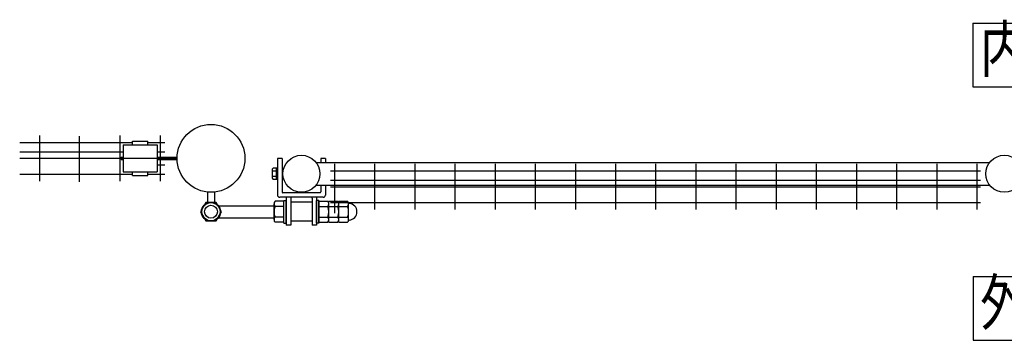
# Model space of a CAD drawing. Units: millimetres. Extents: x 886 to 7400, y 577 to 5340.
# Drawn here: x 1432 to 2726, y 4221 to 4643 of the extents above; entities that cross this region are included whole.
import ezdxf
from ezdxf.enums import TextEntityAlignment as Align

# ---------------------------------------------------------------- set-up
doc = ezdxf.new("R2010")
doc.units = ezdxf.units.MM
doc.header["$LTSCALE"] = 200
for name, color, linetype in [('MOJI', 6, 'Continuous'), ('SJC', 1, 'Continuous'), ('SJC2', 7, 'Continuous')]:
    doc.layers.add(name, color=color, linetype=linetype)
doc.styles.add('EXT08', font='ROMANS', dxfattribs={"width": 0.8, "bigfont": 'EXTFONT'})

msp = doc.modelspace()

# ---------------------------------------------------------------- linework, layer by layer
at = {"layer": 'MOJI'}
for p, q in [((2684.2161712, 4638.351878), (2684.2161712, 4554.351878)), ((2684.2161712, 4638.351878), (2768.2161712, 4638.351878)), ((2684.2161712, 4554.351878), (2768.2161712, 4554.351878)), ((1458.4661542, 4430.4937568), (1458.4661542, 4490.4937568)), ((1510.4931689, 4429.4702813), (1510.4931689, 4489.4702813)), ((1563.9661542, 4430.4937568), (1563.9661542, 4490.4937568)), ((1616.7161542, 4490.4937568), (1616.7161542, 4430.4937568)), ((1432.0897766, 4481.4937568), (1580.3397766, 4481.4937568)), ((1567.8397766, 4478.2437568), (1612.8397766, 4478.2437568)), ((1567.8397766, 4478.2437568), (1567.8397766, 4442.7437568)), ((1580.3397766, 4483.2437568), (1600.3397766, 4483.2437568)), ((1580.3397766, 4478.2437568), (1580.3397766, 4483.2437568)), ((1600.3397766, 4478.2437568), (1600.3397766, 4483.2437568)), ((1600.3397766, 4481.4937568), (1622.7161542, 4481.4937568)), ((1612.8397766, 4478.2437568), (1612.8397766, 4442.7437568)), ((1432.0897766, 4468.9937568), (1567.8397766, 4468.9937568)), ((1612.8397766, 4468.9937568), (1622.7161542, 4468.9937568)), ((1638.8397766, 4460.4937568), (1432.0897766, 4460.4937568)), ((1565.3397766, 4462.0937568), (1567.8397766, 4462.0937568)), ((1565.3397766, 4458.8937568), (1565.3397766, 4462.0937568)), ((1565.3397766, 4458.8937568), (1567.8397766, 4458.8937568)), ((1612.8397766, 4462.0937946), (1638.8397766, 4462.0937946)), ((1612.8397766, 4458.8937946), (1638.8397766, 4458.8937946)), ((1612.8397766, 4451.9937568), (1622.7161542, 4451.9937568)), ((1821.3575694, 4455.2188469), (2706.5469839, 4455.2188469)), ((1845.6006432, 4453.2188469), (1845.6006432, 4388.2188469)), ((1898.3506432, 4453.2188469), (1898.3506432, 4393.2188469)), ((1951.1006432, 4453.2188469), (1951.1006432, 4393.2188469)), ((2003.8506432, 4453.2188469), (2003.8506432, 4393.2188469)), ((2056.6006432, 4453.2188469), (2056.6006432, 4393.2188469)), ((2109.3506432, 4453.2188469), (2109.3506432, 4393.2188469)), ((2162.1006432, 4453.2188469), (2162.1006432, 4393.2188469)), ((2214.8506432, 4453.2188469), (2214.8506432, 4393.2188469)), ((2267.6006432, 4453.2188469), (2267.6006432, 4393.2188469)), ((2320.3506432, 4453.2188469), (2320.3506432, 4393.2188469)), ((2373.1006432, 4453.2188469), (2373.1006432, 4393.2188469)), ((2425.8506432, 4453.2188469), (2425.8506432, 4393.2188469)), ((2478.6006432, 4453.2188469), (2478.6006432, 4393.2188469)), ((2531.3506432, 4453.2188469), (2531.3506432, 4393.2188469)), ((2584.1006432, 4453.2188469), (2584.1006432, 4393.2188469)), ((2636.8506432, 4453.2188469), (2636.8506432, 4393.2188469)), ((2689.6006432, 4453.2188469), (2689.6006432, 4393.2188469)), ((1432.0897766, 4439.4937568), (1580.3397766, 4439.4937568)), ((1567.8397766, 4442.7437568), (1612.8397766, 4442.7437568)), ((1580.3397766, 4437.7437568), (1580.3397766, 4442.7437568)), ((1580.3397766, 4437.7437568), (1600.3397766, 4437.7437568)), ((1600.3397766, 4437.7437568), (1600.3397766, 4442.7437568)), ((1600.3397766, 4439.4937568), (1622.7161542, 4439.4937568)), ((1840.6006432, 4444.2188469), (2694.6006432, 4444.2188469)), ((1821.3575694, 4425.2188469), (2706.5469839, 4425.2188469)), ((1840.6006432, 4431.7188469), (2694.6006432, 4431.7188469)), ((1840.6006432, 4423.2188469), (2694.6006432, 4423.2188469)), ((1840.6006432, 4402.2188469), (2694.6006432, 4402.2188469)), ((2684.5595161, 4305.1439513), (2768.5595161, 4305.1439513)), ((2684.5595161, 4305.1439513), (2684.5595161, 4221.1439513)), ((2684.5595161, 4221.1439513), (2768.5595161, 4221.1439513))]:
    msp.add_line(p, q, dxfattribs=at)
for centre, radius in [((1683.3897766, 4460.4937568), 44.55), ((1802.2397766, 4440.2188469), 24.3), ((2725.6647766, 4440.2188469), 24.3)]:
    msp.add_circle(centre, radius, dxfattribs=at)
at = {"layer": 'SJC'}
for p, q in [((1770.7397766, 4460.2437568), (1770.7397766, 4412.2437568)), ((1776.7397766, 4460.2437568), (1770.7397766, 4460.2437568)), ((1776.7397766, 4460.2437568), (1776.7397766, 4416.2437568)), ((1827.7397766, 4460.2437568), (1827.7397766, 4455.2188469)), ((1833.7397766, 4460.2437568), (1827.7397766, 4460.2437568)), ((1833.7397766, 4460.2437568), (1833.7397766, 4455.2188469)), ((1827.7397766, 4425.2188469), (1827.7397766, 4416.2437568)), ((1833.7397766, 4425.2188469), (1833.7397766, 4412.2437568)), ((1826.7397766, 4415.2437568), (1777.7397766, 4415.2437568)), ((1692.994463, 4398.2437568), (1766.2397766, 4398.2437568)), ((1766.2397766, 4379.851452), (1766.2397766, 4400.6360617)), ((1779.2397766, 4404.1001633), (1767.6002485, 4404.1001633)), ((1830.7397766, 4409.2437568), (1773.7397766, 4409.2437568)), ((1779.2397766, 4375.2437568), (1779.2397766, 4405.2437568)), ((1779.2397766, 4405.2437568), (1782.2397766, 4405.2437568)), ((1779.2397766, 4376.3873503), (1779.2397766, 4404.1001633)), ((1782.2397766, 4409.2437568), (1782.2397766, 4372.7437568)), ((1782.2397766, 4375.2437568), (1782.2397766, 4405.2437568)), ((1788.2397766, 4408.2437568), (1788.2397766, 4372.7437568)), ((1816.2397766, 4402.7437568), (1788.2397766, 4402.7437568)), ((1816.2397766, 4408.2437568), (1816.2397766, 4372.7437568)), ((1822.2397766, 4409.2437568), (1822.2397766, 4372.7437568)), ((1825.2397766, 4405.2437568), (1822.2397766, 4405.2437568)), ((1822.2397766, 4375.2437568), (1822.2397766, 4405.2437568)), ((1825.2397766, 4375.2437568), (1825.2397766, 4405.2437568)), ((1825.2397766, 4405.2437568), (1825.2397766, 4375.2437568)), ((1825.2397766, 4404.1001633), (1836.8793047, 4404.1001633)), ((1825.2397766, 4376.3873503), (1825.2397766, 4404.1001633)), ((1825.2397766, 4402.2437568), (1825.2397766, 4378.2437568)), ((1838.2397766, 4404.1001633), (1849.8793047, 4404.1001633)), ((1838.2397766, 4376.3873503), (1838.2397766, 4404.1001633)), ((1838.2397766, 4379.851452), (1838.2397766, 4400.6360617)), ((1851.2397766, 4404.1001633), (1862.8793047, 4404.1001633)), ((1851.2397766, 4376.3873503), (1851.2397766, 4404.1001633)), ((1851.2397766, 4379.851452), (1851.2397766, 4400.6360617)), ((1864.2397766, 4379.851452), (1864.2397766, 4400.6360617)), ((1779.2397766, 4397.17196), (1767.6002485, 4397.17196)), ((1825.2397766, 4397.17196), (1836.8793047, 4397.17196)), ((1838.2397766, 4397.17196), (1849.8793047, 4397.17196)), ((1851.2397766, 4397.17196), (1862.8793047, 4397.17196)), ((1692.994463, 4382.2437568), (1766.2397766, 4382.2437568)), ((1779.2397766, 4383.3155536), (1767.6002485, 4383.3155536)), ((1779.2397766, 4376.3873503), (1767.6002485, 4376.3873503)), ((1779.2397766, 4375.2437568), (1782.2397766, 4375.2437568)), ((1788.2397766, 4372.7437568), (1782.2397766, 4372.7437568)), ((1816.2397766, 4377.7437568), (1788.2397766, 4377.7437568)), ((1822.2397766, 4372.7437568), (1816.2397766, 4372.7437568)), ((1825.2397766, 4375.2437568), (1822.2397766, 4375.2437568)), ((1825.2397766, 4383.3155536), (1836.8793047, 4383.3155536)), ((1825.2397766, 4376.3873503), (1836.8793047, 4376.3873503)), ((1838.2397766, 4383.3155536), (1849.8793047, 4383.3155536)), ((1838.2397766, 4376.3873503), (1849.8793047, 4376.3873503)), ((1851.2397766, 4383.3155536), (1862.8793047, 4383.3155536)), ((1851.2397766, 4376.3873503), (1862.8793047, 4376.3873503))]:
    msp.add_line(p, q, dxfattribs=at)
for radius in [12.5, 8.5]:
    msp.add_circle((1683.3897766, 4390.2437568), radius, dxfattribs=at)
for centre, radius, start, end in [((1773.7397766, 4412.2437568), 3, 180, 270), ((1777.7397766, 4416.2437568), 1, 180, 270), ((1826.7397766, 4416.2437568), 1, 270, 0), ((1830.7397766, 4412.2437568), 3, 270, 0), ((1771.330247, 4400.6360617), 5.0904704, 137.1167115949, 222.8832884051), ((1789.2397766, 4408.2437568), 1, 90, 180), ((1815.2397766, 4408.2437568), 1, 0, 90), ((1833.1493063, 4400.6360617), 5.0904704, 317.1167115949, 42.8832884051), ((1846.1493063, 4400.6360617), 5.0904704, 317.1167115949, 42.8832884051), ((1859.1493063, 4400.6360617), 5.0904704, 317.1167115949, 42.8832884051), ((1865.0308361, 4402.2176545), 1, 195.0512649013, 266.2202281627), ((1864.2397766, 4390.2437568), 11, 273.7797718373, 86.2202281627), ((1784.5609502, 4390.2437568), 18.3211736, 157.7806898295, 202.2193101705), ((1819.9186031, 4390.2437568), 18.3211736, 337.7806898295, 22.2193101705), ((1832.9186031, 4390.2437568), 18.3211736, 337.7806898295, 22.2193101705), ((1845.9186031, 4390.2437568), 18.3211736, 337.7806898295, 22.2193101705), ((1771.330247, 4379.851452), 5.0904704, 137.1167115949, 222.8832884051), ((1833.1493063, 4379.851452), 5.0904704, 317.1167115949, 42.8832884051), ((1846.1493063, 4379.851452), 5.0904704, 317.1167115949, 42.8832884051), ((1859.1493063, 4379.851452), 5.0904704, 317.1167115949, 42.8832884051), ((1865.0308361, 4378.2698592), 1, 93.7797718373, 164.9487350987)]:
    msp.add_arc(centre, radius, start, end, dxfattribs=at)
at = {"layer": 'SJC2'}
for p, q in [((1763.7397766, 4446.2437568), (1765.2397766, 4447.7437568)), ((1763.7397766, 4446.2437568), (1763.7397766, 4434.2437568)), ((1769.2397766, 4443.7437568), (1763.7397766, 4443.7437568)), ((1770.7397766, 4447.7437568), (1765.2397766, 4447.7437568)), ((1769.2397766, 4447.7437568), (1769.2397766, 4432.7437568)), ((1769.2397766, 4436.7437568), (1763.7397766, 4436.7437568)), ((1763.7397766, 4434.2437568), (1765.2397766, 4432.7437568)), ((1770.7397766, 4432.7437568), (1765.2397766, 4432.7437568)), ((1678.8897766, 4416.1716122), (1678.8897766, 4402.2437568)), ((1687.8897766, 4416.1716122), (1687.8897766, 4402.2437568))]:
    msp.add_line(p, q, dxfattribs=at)
msp.add_lwpolyline([(1676.4615734, 4402.2437568), (1669.5333702, 4390.2437568), (1676.4615734, 4378.2437568), (1690.3179799, 4378.2437568), (1697.2461831, 4390.2437568), (1690.3179799, 4402.2437568)], close=True, dxfattribs=at)
msp.add_circle((1683.3897766, 4390.2437568), 12, dxfattribs=at)

# ---------------------------------------------------------------- texts
at = {"layer": 'MOJI', "style": 'EXT08', "width": 0.8}
for s, p in [('内', (2726.2161712, 4596.351878)), ('外', (2726.5595161, 4263.1439513))]:
    msp.add_text(s, height=60, dxfattribs=at).set_placement(p, align=Align.MIDDLE)

doc.saveas('drawing.dxf')
